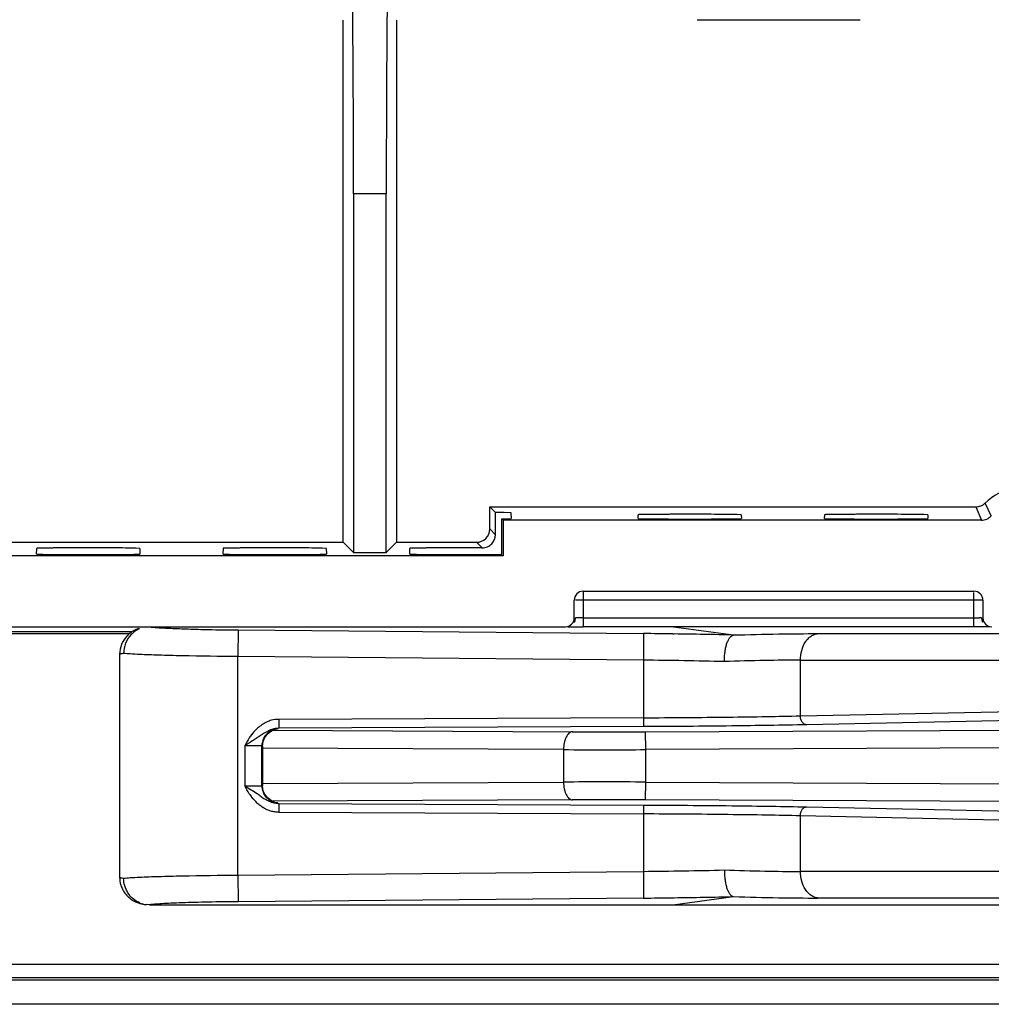
# Model space of a CAD drawing. Units: inches. Extents: x 0 to 34, y 0 to 22.
# Drawn here: x 26.2 to 27.3, y 5.3 to 6.4 of the extents above; entities that cross this region are included whole.
import ezdxf

# ---------------------------------------------------------------- set-up
doc = ezdxf.new("R2010")
doc.units = ezdxf.units.IN
doc.header["$LTSCALE"] = 1.87
doc.header["$MEASUREMENT"] = 0
doc.layers.get('0').update_dxf_attribs({"linetype": 'CONTINUOUS'})

msp = doc.modelspace()

# ---------------------------------------------------------------- linework, layer by layer
at = {"linetype": 'Continuous'}
for p, q in [((26.6075, 5.8598), (26.6075, 6.4477)), ((26.6675, 6.4477), (26.6675, 5.8598)), ((27.1892, 6.4477), (27.0058, 6.4477)), ((26.6559, 6.252), (26.6191, 6.252)), ((26.6191, 6.252), (26.6191, 5.8482)), ((26.6559, 5.8482), (26.6559, 6.252)), ((26.7724, 5.8998), (27.3196, 5.8998)), ((26.7788, 5.8934), (26.7724, 5.8998)), ((26.7724, 5.8748), (26.7724, 5.8998)), ((27.3196, 5.8998), (27.3258, 5.8847)), ((27.3299, 5.9039), (27.3327, 5.8984)), ((27.3327, 5.8984), (27.3339, 5.8954)), ((26.7788, 5.8862), (26.7788, 5.8934)), ((26.786, 5.8862), (26.7965, 5.8865)), ((26.7964, 5.893), (26.7885, 5.8933)), ((26.7963, 5.893), (26.7966, 5.8868)), ((26.9393, 5.8865), (26.9395, 5.8909)), ((27.0556, 5.8909), (27.051, 5.8911)), ((27.0555, 5.8909), (27.0557, 5.8865)), ((27.1493, 5.8865), (27.1495, 5.8909)), ((27.2656, 5.8909), (27.261, 5.8911)), ((27.2655, 5.8909), (27.2657, 5.8865)), ((27.3339, 5.8954), (27.337, 5.8898)), ((26.7788, 5.8684), (26.7788, 5.8862)), ((26.786, 5.8862), (26.7875, 5.8847)), ((26.786, 5.8462), (26.786, 5.8862)), ((27.3258, 5.8847), (26.7875, 5.8847)), ((26.7875, 5.8847), (26.7875, 5.8447)), ((26.7788, 5.8684), (26.7724, 5.8748)), ((25.9253, 5.8598), (26.6075, 5.8598)), ((26.2623, 5.8465), (26.2626, 5.853)), ((26.3785, 5.853), (26.3739, 5.8532)), ((26.3784, 5.853), (26.3787, 5.8465)), ((26.4723, 5.8465), (26.4726, 5.853)), ((26.5885, 5.853), (26.5839, 5.8532)), ((26.5884, 5.853), (26.5887, 5.8465)), ((26.6191, 5.8482), (26.6075, 5.8598)), ((26.6559, 5.8482), (26.6675, 5.8598)), ((26.6675, 5.8598), (26.7574, 5.8598)), ((26.6823, 5.8465), (26.6826, 5.853)), ((26.7574, 5.8598), (26.7637, 5.8535)), ((26.7875, 5.8447), (25.9124, 5.8447)), ((26.6191, 5.8482), (26.6559, 5.8482)), ((26.7405, 5.846), (26.786, 5.8462)), ((26.8775, 5.8047), (27.3175, 5.8047)), ((26.8775, 5.8047), (26.8775, 5.7646)), ((27.3175, 5.7646), (27.3175, 5.8033)), ((26.8675, 5.7747), (26.8675, 5.7947)), ((27.3275, 5.7947), (26.8688, 5.7947)), ((27.3275, 5.7947), (27.3275, 5.7747)), ((26.035, 5.7647), (26.8575, 5.7647)), ((26.8711, 5.7746), (26.8688, 5.7747)), ((26.8775, 5.7746), (26.8711, 5.7746)), ((26.8775, 5.7746), (27.3175, 5.7746)), ((27.0469, 5.7646), (26.8775, 5.7646)), ((27.3348, 5.7647), (26.9786, 5.7647)), ((26.9792, 5.7646), (27.0469, 5.7555)), ((27.3261, 5.7747), (27.3239, 5.7746)), ((26.3699, 5.7591), (25.3251, 5.7591)), ((25.3277, 5.757), (26.3673, 5.757)), ((26.4892, 5.7612), (26.489, 5.7312)), ((26.4892, 5.7612), (26.9456, 5.757)), ((26.9456, 5.757), (26.9453, 5.727)), ((26.9785, 5.7567), (26.9801, 5.7566)), ((27.1418, 5.757), (27.4566, 5.757)), ((26.3558, 5.7337), (26.3558, 5.4826)), ((26.9453, 5.727), (26.489, 5.7312)), ((26.489, 5.4852), (26.489, 5.7312)), ((26.9453, 5.727), (26.9453, 5.6623)), ((27.1221, 5.7271), (27.4369, 5.7271)), ((27.1221, 5.6644), (27.1221, 5.7271)), ((27.1221, 5.6644), (27.4369, 5.6711)), ((26.9453, 5.6623), (26.535, 5.6604)), ((26.535, 5.6604), (26.5351, 5.6504)), ((26.9453, 5.6623), (26.9453, 5.6523)), ((27.444, 5.6611), (27.1292, 5.6544)), ((26.5279, 5.6482), (26.8654, 5.6464)), ((26.5324, 5.6498), (26.5331, 5.6499)), ((26.5339, 5.65), (26.5331, 5.6499)), ((26.9453, 5.6523), (26.5351, 5.6504)), ((26.9479, 5.6464), (27.5588, 5.6492)), ((26.948, 5.6264), (26.9479, 5.6464)), ((26.4966, 5.6308), (26.4966, 5.5856)), ((26.516, 5.6301), (26.5166, 5.6303)), ((26.516, 5.5862), (26.516, 5.6301)), ((26.5166, 5.6303), (26.5166, 5.5861)), ((26.8555, 5.6264), (26.5166, 5.6282)), ((26.8555, 5.6264), (26.8555, 5.5899)), ((27.5588, 5.6292), (26.948, 5.6264)), ((26.948, 5.5899), (26.948, 5.6264)), ((26.5166, 5.5882), (26.8555, 5.5899)), ((26.9479, 5.5699), (26.948, 5.5899)), ((26.948, 5.5899), (27.5588, 5.5872)), ((26.5166, 5.5861), (26.516, 5.5862)), ((26.8654, 5.5699), (26.5279, 5.5682)), ((26.5332, 5.5664), (26.5339, 5.5663)), ((26.5351, 5.5659), (26.535, 5.5559)), ((26.5351, 5.5659), (26.9453, 5.564)), ((27.5588, 5.5672), (26.9479, 5.5699)), ((26.535, 5.5559), (26.9453, 5.554)), ((26.9453, 5.564), (26.9453, 5.554)), ((26.9453, 5.554), (26.9453, 5.4893)), ((27.1292, 5.5619), (27.444, 5.5552)), ((27.4369, 5.5452), (27.1221, 5.5519)), ((27.1221, 5.4892), (27.1221, 5.5519)), ((26.489, 5.4852), (26.9453, 5.4893)), ((26.9453, 5.4893), (26.9456, 5.4593)), ((27.4369, 5.4892), (27.1221, 5.4892)), ((26.489, 5.4852), (26.4892, 5.4552)), ((26.9456, 5.4593), (26.4892, 5.4552)), ((26.9785, 5.4597), (26.9801, 5.4597)), ((26.9786, 5.4517), (27.0469, 5.4609)), ((27.4566, 5.4593), (27.1418, 5.4593)), ((26.3893, 5.4517), (26.3857, 5.4519)), ((26.3893, 5.4517), (27.6827, 5.4517)), ((24.005, 5.3847), (27.69, 5.3847)), ((24.005, 5.3697), (27.69, 5.3697)), ((24.005, 5.3673), (27.69, 5.3673)), ((27.6146, 5.3397), (24.0804, 5.3397))]:
    msp.add_line(p, q, dxfattribs=at)
for points in [[(26.5166, 5.6303), (26.5173, 5.6357), (26.5192, 5.6402), (26.5221, 5.644), (26.5255, 5.6469), (26.5292, 5.6489), (26.5324, 5.6498)], [(26.5175, 5.5801), (26.5166, 5.5853), (26.5166, 5.5861)], [(26.5228, 5.5716), (26.5197, 5.5754), (26.5175, 5.5801)], [(26.5306, 5.567), (26.5266, 5.5688), (26.5228, 5.5716)], [(26.534, 5.5663), (26.5333, 5.5664), (26.5306, 5.567)]]:
    msp.add_lwpolyline(points, dxfattribs=at)
for centre, radius, start, end in [((27.3745, 5.8567), 0.0649, 2.7374, 133.3645), ((26.7644, 4.0624), 1.831, 89.313, 89.5502), ((26.7744, 4.9061), 0.9873, 89.185, 89.3092), ((26.7639, 5.8684), 0.0148, 316.6364, 359.9739), ((26.7411, -0.1494), 6.003, 89.78506, 90.00611), ((26.7637, 5.8688), 0.0153, 269.857, 294.0453), ((26.7638, 5.8685), 0.015, 294.0723, 316.7185), ((26.8775, 5.7947), 0.01, 90, 180), ((27.3175, 5.7947), 0.01, 0, 90), ((26.8575, 5.7747), 0.01, 270, 0), ((26.8684, 6.3419), 0.5773, 269.1902, 269.6306), ((26.8746, 7.1431), 1.3785, 269.5866, 269.8353), ((26.8775, 7.9931), 2.2285, 269.8227, 269.9995), ((27.3174, 6.3322), 0.5576, 270.0083, 270.358), ((27.3187, 6.1395), 0.3649, 270.3383, 270.8106), ((27.3375, 5.7747), 0.01, 180, 270), ((26.386, 5.7337), 0.0302, 137.1306, 179.9808), ((26.5148, 8.6448), 2.8838, 268.8246, 269.4922), ((26.87, -2.5839), 8.3413, 89.25509, 89.4813), ((26.8905, -1.1381), 6.8953, 88.7004, 89.25516), ((26.8853, -0.3891), 6.1165, 88.58338, 89.43824), ((26.5544, 5.6044), 0.0634, 141.6944, 146.1991), ((26.5358, 5.6306), 0.0197, 128.967, 142.1244), ((26.5354, 5.631), 0.0191, 115.4325, 128.9327), ((26.5352, 5.6266), 0.0238, 90.2925, 96.4545), ((26.9066, 13.9632), 8.3168, 269.71583, 270.28418), ((26.5369, 5.6301), 0.0208, 161.6131, 167.5183), ((26.9017, 16.8583), 11.232, 269.76407, 270.23593), ((26.9017, -4.8663), 10.4563, 89.74657, 90.25343), ((26.554, 5.6118), 0.063, 213.8071, 218.193), ((26.5352, 5.5906), 0.0247, 256.4306, 267.0069), ((26.5351, 5.5901), 0.0242, 267.0429, 269.8548), ((26.9066, -3.3645), 8.9345, 89.73546, 90.26453), ((26.8815, 11.8273), 6.3383, 270.57672, 271.40166), ((26.8701, 13.7984), 8.3395, 270.51867, 270.74493), ((26.8905, 12.3544), 6.8953, 270.7448, 271.29961), ((26.3894, 5.48), 0.0284, 246.8361, 262.5445)]:
    msp.add_arc(centre, radius, start, end, dxfattribs=at)
for centre, major_axis, ratio, start_param, end_param in [((26.6169, 6.252), (0, 0.25), 0.008727, -1.570796, -0.005236), ((26.6581, 6.252), (0, 0.25), 0.008727, 0.005236, 1.570796), ((26.7574, 5.8748), (-0.0106, 0.0106), 0.999924, 2.356233, 3.926953)]:
    msp.add_ellipse(centre, major_axis=major_axis, ratio=ratio, start_param=start_param, end_param=end_param, dxfattribs=at)
for points, knots in [([(27.3197, 5.8998), (27.3206, 5.8998), (27.3225, 5.8999), (27.3261, 5.901), (27.3286, 5.9026), (27.3299, 5.9039)], [0, 0, 0, 0, 0.250525, 0.501024, 1, 1, 1, 1]), ([(26.9975, 5.8914), (26.9937, 5.8914), (26.9863, 5.8914), (26.9771, 5.8913), (26.9701, 5.8913), (26.9652, 5.8913), (26.9606, 5.8913), (26.9564, 5.8912), (26.9526, 5.8912), (26.9493, 5.8911), (26.9464, 5.8911), (26.9442, 5.8911), (26.9428, 5.891), (26.9419, 5.891), (26.9412, 5.891), (26.9406, 5.891), (26.9401, 5.8909), (26.9398, 5.8909), (26.9396, 5.8909), (26.9395, 5.8909), (26.9394, 5.8909), (26.9394, 5.8909), (26.9394, 5.8909)], [0, 0, 0, 0, 0.195453, 0.384109, 0.473143, 0.557471, 0.63633, 0.708959, 0.774643, 0.832828, 0.882998, 0.924633, 0.942103, 0.957304, 0.970218, 0.98083, 0.989122, 0.995081, 0.997181, 0.998694, 0.999624, 1, 1, 1, 1]), ([(26.9394, 5.8865), (26.9394, 5.8865), (26.9394, 5.8865), (26.9395, 5.8865), (26.9396, 5.8865), (26.9398, 5.8864), (26.9401, 5.8864), (26.9406, 5.8864), (26.9412, 5.8864), (26.942, 5.8863), (26.9429, 5.8863), (26.9444, 5.8863), (26.9465, 5.8863), (26.9494, 5.8862), (26.9528, 5.8862), (26.9567, 5.8861), (26.9609, 5.8861), (26.9654, 5.8861), (26.9703, 5.8861), (26.9773, 5.886), (26.9864, 5.886), (26.9937, 5.886), (26.9975, 5.886)], [0, 0, 0, 0, 0.000367, 0.001311, 0.002862, 0.005021, 0.011155, 0.019689, 0.030595, 0.043844, 0.059407, 0.077255, 0.119619, 0.170418, 0.229083, 0.295046, 0.367708, 0.446372, 0.530319, 0.618831, 0.806132, 1, 1, 1, 1]), ([(27.051, 5.8911), (27.0481, 5.8911), (27.0409, 5.8912), (27.0231, 5.8913), (27.0082, 5.8914), (26.9975, 5.8914)], [0, 0, 0, 0, 0.164005, 0.399237, 1, 1, 1, 1]), ([(26.9975, 5.886), (27.0013, 5.886), (27.0086, 5.886), (27.0177, 5.886), (27.0247, 5.8861), (27.0296, 5.8861), (27.0341, 5.8861), (27.0383, 5.8861), (27.0422, 5.8862), (27.0456, 5.8862), (27.0485, 5.8863), (27.0506, 5.8863), (27.0521, 5.8863), (27.053, 5.8863), (27.0538, 5.8864), (27.0544, 5.8864), (27.0549, 5.8864), (27.0552, 5.8864), (27.0554, 5.8865), (27.0555, 5.8865), (27.0556, 5.8865), (27.0556, 5.8865), (27.0556, 5.8865)], [0, 0, 0, 0, 0.193868, 0.381169, 0.469681, 0.553628, 0.632292, 0.704954, 0.770917, 0.829582, 0.880381, 0.922745, 0.940593, 0.956156, 0.969405, 0.980311, 0.988845, 0.994979, 0.997138, 0.998689, 0.999633, 1, 1, 1, 1]), ([(27.2075, 5.8914), (27.2037, 5.8914), (27.1963, 5.8914), (27.1871, 5.8913), (27.1801, 5.8913), (27.1752, 5.8913), (27.1706, 5.8913), (27.1664, 5.8912), (27.1626, 5.8912), (27.1593, 5.8911), (27.1564, 5.8911), (27.1542, 5.8911), (27.1528, 5.891), (27.1519, 5.891), (27.1512, 5.891), (27.1506, 5.891), (27.1501, 5.8909), (27.1498, 5.8909), (27.1496, 5.8909), (27.1495, 5.8909), (27.1494, 5.8909), (27.1494, 5.8909), (27.1494, 5.8909)], [0, 0, 0, 0, 0.195453, 0.384109, 0.473143, 0.557471, 0.63633, 0.708959, 0.774643, 0.832828, 0.882998, 0.924633, 0.942103, 0.957304, 0.970218, 0.98083, 0.989122, 0.995081, 0.997181, 0.998694, 0.999624, 1, 1, 1, 1]), ([(27.1494, 5.8865), (27.1494, 5.8865), (27.1494, 5.8865), (27.1495, 5.8865), (27.1496, 5.8865), (27.1498, 5.8864), (27.1501, 5.8864), (27.1506, 5.8864), (27.1512, 5.8864), (27.152, 5.8863), (27.1529, 5.8863), (27.1544, 5.8863), (27.1565, 5.8863), (27.1594, 5.8862), (27.1628, 5.8862), (27.1667, 5.8861), (27.1709, 5.8861), (27.1754, 5.8861), (27.1803, 5.8861), (27.1873, 5.886), (27.1964, 5.886), (27.2037, 5.886), (27.2075, 5.886)], [0, 0, 0, 0, 0.000367, 0.001311, 0.002862, 0.005021, 0.011155, 0.019689, 0.030595, 0.043844, 0.059407, 0.077255, 0.119619, 0.170418, 0.229083, 0.295046, 0.367708, 0.446372, 0.530319, 0.618831, 0.806132, 1, 1, 1, 1]), ([(27.261, 5.8911), (27.2581, 5.8911), (27.2509, 5.8912), (27.2331, 5.8913), (27.2182, 5.8914), (27.2075, 5.8914)], [0, 0, 0, 0, 0.164005, 0.399237, 1, 1, 1, 1]), ([(27.2075, 5.886), (27.2113, 5.886), (27.2186, 5.886), (27.2277, 5.886), (27.2347, 5.8861), (27.2396, 5.8861), (27.2441, 5.8861), (27.2483, 5.8861), (27.2522, 5.8862), (27.2556, 5.8862), (27.2585, 5.8863), (27.2606, 5.8863), (27.2621, 5.8863), (27.263, 5.8863), (27.2638, 5.8864), (27.2644, 5.8864), (27.2649, 5.8864), (27.2652, 5.8864), (27.2654, 5.8865), (27.2655, 5.8865), (27.2656, 5.8865), (27.2656, 5.8865), (27.2656, 5.8865)], [0, 0, 0, 0, 0.193868, 0.381169, 0.469681, 0.553628, 0.632292, 0.704954, 0.770917, 0.829582, 0.880381, 0.922745, 0.940593, 0.956156, 0.969405, 0.980311, 0.988845, 0.994979, 0.997138, 0.998689, 0.999633, 1, 1, 1, 1]), ([(27.3258, 5.8847), (27.3279, 5.8847), (27.3321, 5.8856), (27.3356, 5.8882), (27.337, 5.8897)], [0, 0, 0, 0, 0.499966, 1, 1, 1, 1]), ([(26.3205, 5.8536), (26.3167, 5.8536), (26.3093, 5.8535), (26.3001, 5.8535), (26.2931, 5.8535), (26.2882, 5.8535), (26.2836, 5.8534), (26.2794, 5.8534), (26.2756, 5.8534), (26.2723, 5.8533), (26.2694, 5.8533), (26.2673, 5.8532), (26.2658, 5.8532), (26.265, 5.8532), (26.2642, 5.8532), (26.2636, 5.8531), (26.2631, 5.8531), (26.2628, 5.8531), (26.2626, 5.8531), (26.2625, 5.8531), (26.2625, 5.8531), (26.2625, 5.853), (26.2625, 5.853)], [0, 0, 0, 0, 0.195877, 0.384895, 0.474068, 0.558497, 0.637408, 0.710027, 0.775637, 0.833698, 0.883703, 0.925149, 0.942521, 0.957628, 0.970455, 0.980988, 0.989215, 0.995123, 0.997205, 0.998704, 0.999626, 1, 1, 1, 1]), ([(26.3739, 5.8532), (26.371, 5.8533), (26.3639, 5.8534), (26.3461, 5.8535), (26.3312, 5.8536), (26.3205, 5.8536)], [0, 0, 0, 0, 0.164026, 0.399227, 1, 1, 1, 1]), ([(26.5305, 5.8536), (26.5267, 5.8536), (26.5193, 5.8535), (26.5101, 5.8535), (26.5031, 5.8535), (26.4982, 5.8535), (26.4936, 5.8534), (26.4894, 5.8534), (26.4856, 5.8534), (26.4823, 5.8533), (26.4794, 5.8533), (26.4773, 5.8532), (26.4758, 5.8532), (26.475, 5.8532), (26.4742, 5.8532), (26.4736, 5.8531), (26.4731, 5.8531), (26.4728, 5.8531), (26.4726, 5.8531), (26.4725, 5.8531), (26.4725, 5.8531), (26.4725, 5.853), (26.4725, 5.853)], [0, 0, 0, 0, 0.195877, 0.384895, 0.474068, 0.558497, 0.637408, 0.710027, 0.775637, 0.833698, 0.883703, 0.925149, 0.942521, 0.957628, 0.970455, 0.980988, 0.989215, 0.995123, 0.997205, 0.998704, 0.999626, 1, 1, 1, 1]), ([(26.5839, 5.8532), (26.581, 5.8533), (26.5739, 5.8534), (26.5561, 5.8535), (26.5412, 5.8536), (26.5305, 5.8536)], [0, 0, 0, 0, 0.164026, 0.399227, 1, 1, 1, 1]), ([(26.7405, 5.8536), (26.7367, 5.8536), (26.7293, 5.8535), (26.7201, 5.8535), (26.7131, 5.8535), (26.7082, 5.8535), (26.7036, 5.8534), (26.6994, 5.8534), (26.6956, 5.8534), (26.6923, 5.8533), (26.6894, 5.8533), (26.6873, 5.8532), (26.6858, 5.8532), (26.685, 5.8532), (26.6842, 5.8532), (26.6836, 5.8531), (26.6831, 5.8531), (26.6828, 5.8531), (26.6826, 5.8531), (26.6825, 5.8531), (26.6825, 5.8531), (26.6825, 5.853), (26.6825, 5.853)], [0, 0, 0, 0, 0.195877, 0.384894, 0.474067, 0.558496, 0.637406, 0.710026, 0.775636, 0.833696, 0.883702, 0.925148, 0.94252, 0.957627, 0.970454, 0.980988, 0.989215, 0.995123, 0.997204, 0.998704, 0.999626, 1, 1, 1, 1]), ([(26.2625, 5.8465), (26.2625, 5.8465), (26.2625, 5.8465), (26.2625, 5.8465), (26.2626, 5.8465), (26.2628, 5.8464), (26.2632, 5.8464), (26.2637, 5.8464), (26.2643, 5.8464), (26.2651, 5.8463), (26.266, 5.8463), (26.2674, 5.8463), (26.2696, 5.8463), (26.2725, 5.8462), (26.2759, 5.8462), (26.2798, 5.8461), (26.284, 5.8461), (26.2885, 5.8461), (26.2934, 5.846), (26.3003, 5.846), (26.3094, 5.846), (26.3168, 5.846), (26.3205, 5.846)], [0, 0, 0, 0, 0.00037, 0.001323, 0.002889, 0.005069, 0.011259, 0.019866, 0.030858, 0.044202, 0.059866, 0.077816, 0.120373, 0.171335, 0.230119, 0.296146, 0.368808, 0.447414, 0.531255, 0.619625, 0.806559, 1, 1, 1, 1]), ([(26.3205, 5.846), (26.3242, 5.846), (26.3316, 5.846), (26.3407, 5.846), (26.3476, 5.846), (26.3525, 5.8461), (26.357, 5.8461), (26.3612, 5.8461), (26.3651, 5.8462), (26.3685, 5.8462), (26.3714, 5.8463), (26.3736, 5.8463), (26.375, 5.8463), (26.3759, 5.8463), (26.3767, 5.8464), (26.3773, 5.8464), (26.3778, 5.8464), (26.3782, 5.8464), (26.3784, 5.8465), (26.3785, 5.8465), (26.3785, 5.8465), (26.3785, 5.8465), (26.3785, 5.8465)], [0, 0, 0, 0, 0.193441, 0.380375, 0.468745, 0.552586, 0.631192, 0.703854, 0.769881, 0.828665, 0.879627, 0.922184, 0.940134, 0.955798, 0.969142, 0.980134, 0.988741, 0.994931, 0.997111, 0.998677, 0.99963, 1, 1, 1, 1]), ([(26.4725, 5.8465), (26.4725, 5.8465), (26.4725, 5.8465), (26.4725, 5.8465), (26.4726, 5.8465), (26.4728, 5.8464), (26.4732, 5.8464), (26.4737, 5.8464), (26.4743, 5.8464), (26.4751, 5.8463), (26.476, 5.8463), (26.4774, 5.8463), (26.4796, 5.8463), (26.4825, 5.8462), (26.4859, 5.8462), (26.4898, 5.8461), (26.494, 5.8461), (26.4985, 5.8461), (26.5034, 5.846), (26.5103, 5.846), (26.5194, 5.846), (26.5268, 5.846), (26.5305, 5.846)], [0, 0, 0, 0, 0.00037, 0.001323, 0.002889, 0.005069, 0.011259, 0.019866, 0.030858, 0.044202, 0.059866, 0.077816, 0.120373, 0.171335, 0.230119, 0.296146, 0.368808, 0.447414, 0.531255, 0.619625, 0.806559, 1, 1, 1, 1]), ([(26.5305, 5.846), (26.5342, 5.846), (26.5416, 5.846), (26.5507, 5.846), (26.5576, 5.846), (26.5625, 5.8461), (26.567, 5.8461), (26.5712, 5.8461), (26.5751, 5.8462), (26.5785, 5.8462), (26.5814, 5.8463), (26.5836, 5.8463), (26.585, 5.8463), (26.5859, 5.8463), (26.5867, 5.8464), (26.5873, 5.8464), (26.5878, 5.8464), (26.5882, 5.8464), (26.5884, 5.8465), (26.5885, 5.8465), (26.5885, 5.8465), (26.5885, 5.8465), (26.5885, 5.8465)], [0, 0, 0, 0, 0.193441, 0.380375, 0.468745, 0.552586, 0.631192, 0.703854, 0.769881, 0.828665, 0.879627, 0.922184, 0.940134, 0.955798, 0.969142, 0.980134, 0.988741, 0.994931, 0.997111, 0.998677, 0.99963, 1, 1, 1, 1]), ([(26.6825, 5.8465), (26.6825, 5.8465), (26.6825, 5.8465), (26.6825, 5.8465), (26.6826, 5.8465), (26.6828, 5.8464), (26.6832, 5.8464), (26.6837, 5.8464), (26.6843, 5.8464), (26.6851, 5.8463), (26.686, 5.8463), (26.6874, 5.8463), (26.6896, 5.8463), (26.6925, 5.8462), (26.6959, 5.8462), (26.6998, 5.8461), (26.704, 5.8461), (26.7085, 5.8461), (26.7134, 5.846), (26.7203, 5.846), (26.7294, 5.846), (26.7368, 5.846), (26.7405, 5.846)], [0, 0, 0, 0, 0.00037, 0.001323, 0.002889, 0.005069, 0.011258, 0.019865, 0.030856, 0.0442, 0.059862, 0.077811, 0.120367, 0.171328, 0.230112, 0.296139, 0.368801, 0.447407, 0.531249, 0.619619, 0.806556, 1, 1, 1, 1]), ([(26.3893, 5.7647), (26.3906, 5.7645), (26.3937, 5.7642), (26.3991, 5.7637), (26.4058, 5.7633), (26.4172, 5.7628), (26.4339, 5.7622), (26.448, 5.7618), (26.4556, 5.7616)], [0, 0, 0, 0, 0.059354, 0.140706, 0.242777, 0.364024, 0.65619, 1, 1, 1, 1]), ([(26.8677, 5.7697), (26.8679, 5.77), (26.8685, 5.7716), (26.8688, 5.7734), (26.8688, 5.7747)], [0, 0, 0, 0, 0.248072, 1, 1, 1, 1]), ([(27.3261, 5.7747), (27.3261, 5.7742), (27.3262, 5.7726), (27.3267, 5.7709), (27.3273, 5.7698)], [0, 0, 0, 0, 0.251517, 1, 1, 1, 1]), ([(26.3688, 5.7559), (26.3661, 5.7531), (26.3618, 5.7464), (26.3603, 5.7385), (26.3603, 5.7346)], [0, 0, 0, 0, 0.497707, 1, 1, 1, 1]), ([(26.3709, 5.7598), (26.3702, 5.7595), (26.3677, 5.7579), (26.3654, 5.7559), (26.3638, 5.7542)], [0, 0, 0, 0, 0.242207, 1, 1, 1, 1]), ([(26.3782, 5.7624), (26.3756, 5.7613), (26.3723, 5.7592), (26.3695, 5.7566), (26.3688, 5.7559)], [0, 0, 0, 0, 0.748341, 1, 1, 1, 1]), ([(26.3771, 5.7626), (26.3766, 5.7625), (26.3745, 5.7617), (26.3724, 5.7607), (26.3709, 5.7598)], [0, 0, 0, 0, 0.221145, 1, 1, 1, 1]), ([(27.0365, 5.7255), (27.0365, 5.7274), (27.0366, 5.7311), (27.0372, 5.7365), (27.0381, 5.7416), (27.0393, 5.746), (27.0409, 5.7498), (27.0426, 5.7527), (27.0446, 5.7547), (27.0461, 5.7554), (27.0469, 5.7554)], [0, 0, 0, 0, 0.170151, 0.335615, 0.490324, 0.629989, 0.751348, 0.852511, 0.933768, 1, 1, 1, 1]), ([(27.0469, 5.7555), (27.0637, 5.7559), (27.0954, 5.7567), (27.127, 5.757), (27.1418, 5.757)], [0, 0, 0, 0, 0.532457, 1, 1, 1, 1]), ([(27.1221, 5.7271), (27.1221, 5.7308), (27.123, 5.738), (27.1265, 5.7462), (27.1305, 5.7513), (27.134, 5.7543), (27.1378, 5.7563), (27.1405, 5.7569), (27.1418, 5.757)], [0, 0, 0, 0, 0.284968, 0.551157, 0.673679, 0.788537, 0.89672, 1, 1, 1, 1]), ([(26.3603, 5.7346), (26.3597, 5.7346), (26.3585, 5.7344), (26.3571, 5.7342), (26.3563, 5.734), (26.3559, 5.7339), (26.3558, 5.7338), (26.3558, 5.7337)], [0, 0, 0, 0, 0.42449, 0.730975, 0.919549, 0.97129, 1, 1, 1, 1]), ([(26.3782, 5.7335), (26.3747, 5.7337), (26.3687, 5.734), (26.3628, 5.7344), (26.3603, 5.7346)], [0, 0, 0, 0, 0.590362, 1, 1, 1, 1]), ([(26.489, 5.7312), (26.468, 5.7313), (26.4382, 5.7317), (26.4013, 5.7326), (26.3853, 5.7332), (26.3782, 5.7335)], [0, 0, 0, 0, 0.566943, 0.807568, 1, 1, 1, 1]), ([(27.1221, 5.7271), (27.1088, 5.7271), (27.0802, 5.7268), (27.0517, 5.726), (27.0365, 5.7255)], [0, 0, 0, 0, 0.466178, 1, 1, 1, 1]), ([(26.524, 5.6585), (26.5201, 5.6571), (26.513, 5.6528), (26.5072, 5.6469), (26.5046, 5.6436)], [0, 0, 0, 0, 0.499869, 1, 1, 1, 1]), ([(26.535, 5.6604), (26.5322, 5.6604), (26.5285, 5.66), (26.5249, 5.6589), (26.524, 5.6585)], [0, 0, 0, 0, 0.749548, 1, 1, 1, 1]), ([(26.9453, 5.6623), (26.9772, 5.6624), (27.0235, 5.6628), (27.0824, 5.6636), (27.1094, 5.6641), (27.1221, 5.6644)], [0, 0, 0, 0, 0.541192, 0.78573, 1, 1, 1, 1]), ([(27.1292, 5.6544), (27.1011, 5.6538), (27.0398, 5.6529), (26.9785, 5.6524), (26.9453, 5.6523)], [0, 0, 0, 0, 0.458807, 1, 1, 1, 1]), ([(27.1292, 5.6544), (27.1282, 5.6544), (27.1262, 5.6551), (27.1239, 5.6574), (27.1224, 5.6606), (27.1221, 5.6631), (27.1221, 5.6644)], [0, 0, 0, 0, 0.209173, 0.445025, 0.713028, 1, 1, 1, 1]), ([(26.5257, 5.6486), (26.5223, 5.6473), (26.5162, 5.6434), (26.5102, 5.6394), (26.5073, 5.6374)], [0, 0, 0, 0, 0.503495, 1, 1, 1, 1]), ([(26.5171, 5.6367), (26.5173, 5.6372), (26.5181, 5.6393), (26.5192, 5.6413), (26.5203, 5.6426)], [0, 0, 0, 0, 0.251579, 1, 1, 1, 1]), ([(26.5325, 5.6503), (26.5319, 5.6502), (26.5296, 5.6499), (26.5273, 5.6492), (26.5257, 5.6486)], [0, 0, 0, 0, 0.251576, 1, 1, 1, 1]), ([(26.5272, 5.6482), (26.5278, 5.6485), (26.5299, 5.6494), (26.5322, 5.6499), (26.5339, 5.65)], [0, 0, 0, 0, 0.251556, 1, 1, 1, 1]), ([(26.8654, 5.6464), (26.8647, 5.6464), (26.8633, 5.646), (26.8614, 5.6448), (26.8597, 5.6429), (26.8583, 5.6404), (26.8571, 5.6373), (26.8558, 5.6327), (26.8555, 5.629), (26.8555, 5.6264)], [0, 0, 0, 0, 0.081962, 0.173469, 0.278824, 0.399663, 0.535226, 0.683467, 1, 1, 1, 1]), ([(26.5073, 5.6374), (26.5064, 5.6369), (26.5029, 5.6346), (26.4993, 5.6323), (26.4966, 5.6308)], [0, 0, 0, 0, 0.246258, 1, 1, 1, 1]), ([(26.516, 5.6301), (26.516, 5.6312), (26.5162, 5.6328), (26.5165, 5.6342), (26.5165, 5.6346)], [0, 0, 0, 0, 0.748949, 1, 1, 1, 1]), ([(26.5166, 5.6303), (26.5166, 5.6303), (26.5165, 5.6303), (26.5164, 5.6304), (26.5161, 5.6304), (26.5156, 5.6305), (26.515, 5.6305), (26.5141, 5.6306), (26.5131, 5.6306), (26.512, 5.6306), (26.5101, 5.6307), (26.5075, 5.6307), (26.5041, 5.6308), (26.5004, 5.6308), (26.4979, 5.6308), (26.4966, 5.6308)], [0, 0, 0, 0, 0.002056, 0.006051, 0.020859, 0.044858, 0.07787, 0.119665, 0.169974, 0.228315, 0.294066, 0.445301, 0.618487, 0.806286, 1, 1, 1, 1]), ([(26.8555, 5.5899), (26.8555, 5.5874), (26.8558, 5.5836), (26.8571, 5.579), (26.8583, 5.576), (26.8597, 5.5735), (26.8614, 5.5715), (26.8633, 5.5703), (26.8647, 5.5699), (26.8654, 5.5699)], [0, 0, 0, 0, 0.316422, 0.464592, 0.600184, 0.721093, 0.826497, 0.918031, 1, 1, 1, 1]), ([(26.4966, 5.5856), (26.4979, 5.5856), (26.5004, 5.5855), (26.5041, 5.5855), (26.5075, 5.5856), (26.5101, 5.5856), (26.512, 5.5857), (26.5131, 5.5857), (26.5141, 5.5858), (26.515, 5.5858), (26.5156, 5.5859), (26.5161, 5.5859), (26.5164, 5.586), (26.5165, 5.586), (26.5166, 5.586), (26.5166, 5.5861)], [0, 0, 0, 0, 0.19371, 0.381499, 0.554674, 0.705914, 0.771672, 0.83002, 0.880335, 0.922135, 0.955155, 0.979161, 0.993974, 0.997966, 1, 1, 1, 1]), ([(26.4966, 5.5856), (26.499, 5.5842), (26.5037, 5.5814), (26.5083, 5.5784), (26.5106, 5.5769)], [0, 0, 0, 0, 0.507292, 1, 1, 1, 1]), ([(26.5106, 5.5769), (26.512, 5.5759), (26.5149, 5.5737), (26.5194, 5.5707), (26.5242, 5.5683), (26.5276, 5.567), (26.5294, 5.5666)], [0, 0, 0, 0, 0.248342, 0.495928, 0.745685, 1, 1, 1, 1]), ([(26.5188, 5.576), (26.5183, 5.5767), (26.5168, 5.5799), (26.516, 5.5836), (26.516, 5.5862)], [0, 0, 0, 0, 0.250946, 1, 1, 1, 1]), ([(26.5339, 5.5663), (26.5309, 5.5665), (26.5247, 5.5686), (26.5203, 5.5733), (26.5188, 5.576)], [0, 0, 0, 0, 0.497786, 1, 1, 1, 1]), ([(26.535, 5.5559), (26.5335, 5.5559), (26.5305, 5.5561), (26.5261, 5.557), (26.5218, 5.5586), (26.5178, 5.5607), (26.5141, 5.5633), (26.5094, 5.5672), (26.5064, 5.5705), (26.5045, 5.5728)], [0, 0, 0, 0, 0.125027, 0.250353, 0.37531, 0.500252, 0.625493, 0.75056, 1, 1, 1, 1]), ([(26.9453, 5.564), (26.9785, 5.5639), (27.0266, 5.5635), (27.0879, 5.5627), (27.116, 5.5622), (27.1292, 5.5619)], [0, 0, 0, 0, 0.541188, 0.785727, 1, 1, 1, 1]), ([(27.1221, 5.5519), (27.1094, 5.5522), (27.0824, 5.5527), (27.0235, 5.5535), (26.9772, 5.5539), (26.9453, 5.554)], [0, 0, 0, 0, 0.21427, 0.458808, 1, 1, 1, 1]), ([(27.1221, 5.5519), (27.1221, 5.5532), (27.1224, 5.5557), (27.1239, 5.559), (27.1262, 5.5613), (27.1282, 5.5619), (27.1292, 5.5619)], [0, 0, 0, 0, 0.286735, 0.554521, 0.790611, 1, 1, 1, 1]), ([(27.0365, 5.4909), (27.0517, 5.4904), (27.0802, 5.4896), (27.1088, 5.4892), (27.1221, 5.4892)], [0, 0, 0, 0, 0.533822, 1, 1, 1, 1]), ([(27.0365, 5.4909), (27.0365, 5.489), (27.0366, 5.4852), (27.0372, 5.4798), (27.0381, 5.4748), (27.0393, 5.4703), (27.0409, 5.4666), (27.0426, 5.4637), (27.0446, 5.4617), (27.0461, 5.461), (27.0469, 5.4609)], [0, 0, 0, 0, 0.170143, 0.335604, 0.490372, 0.630119, 0.751462, 0.852543, 0.933764, 1, 1, 1, 1]), ([(27.1418, 5.4593), (27.1405, 5.4594), (27.1378, 5.4601), (27.134, 5.4621), (27.1306, 5.465), (27.1265, 5.4702), (27.123, 5.4783), (27.1221, 5.4855), (27.1221, 5.4892)], [0, 0, 0, 0, 0.103257, 0.211369, 0.326144, 0.448617, 0.714916, 1, 1, 1, 1]), ([(26.3558, 5.4826), (26.3558, 5.4797), (26.3564, 5.4757), (26.3577, 5.472), (26.3581, 5.4711)], [0, 0, 0, 0, 0.749486, 1, 1, 1, 1]), ([(26.3558, 5.4826), (26.3558, 5.4826), (26.3559, 5.4825), (26.3563, 5.4823), (26.3571, 5.4821), (26.3585, 5.4819), (26.3597, 5.4818), (26.3603, 5.4817)], [0, 0, 0, 0, 0.028711, 0.080452, 0.269026, 0.57551, 1, 1, 1, 1]), ([(26.3603, 5.4817), (26.3628, 5.4819), (26.3687, 5.4824), (26.3747, 5.4827), (26.3782, 5.4828)], [0, 0, 0, 0, 0.409638, 1, 1, 1, 1]), ([(26.3782, 5.454), (26.3756, 5.4551), (26.3706, 5.4582), (26.3648, 5.4648), (26.3612, 5.4729), (26.3603, 5.4788), (26.3603, 5.4817)], [0, 0, 0, 0, 0.246724, 0.495708, 0.747376, 1, 1, 1, 1]), ([(26.3782, 5.4828), (26.3853, 5.4832), (26.4013, 5.4837), (26.4382, 5.4846), (26.468, 5.485), (26.489, 5.4852)], [0, 0, 0, 0, 0.192431, 0.433056, 1, 1, 1, 1]), ([(26.3581, 5.4711), (26.3588, 5.4693), (26.3607, 5.4658), (26.3638, 5.462), (26.3667, 5.4594), (26.3689, 5.4577), (26.3713, 5.4562), (26.3736, 5.4551), (26.3757, 5.4542), (26.3777, 5.4535), (26.3794, 5.453), (26.3813, 5.4526), (26.3833, 5.4522), (26.385, 5.452), (26.3857, 5.4519)], [0, 0, 0, 0, 0.166925, 0.332642, 0.414699, 0.495072, 0.572691, 0.646181, 0.713331, 0.77156, 0.820347, 0.862346, 0.935942, 1, 1, 1, 1]), ([(26.4892, 5.4552), (26.4781, 5.4551), (26.4618, 5.4549), (26.4407, 5.4544), (26.4266, 5.4539), (26.4142, 5.4534), (26.4038, 5.4529), (26.3957, 5.4524), (26.3912, 5.4519), (26.3893, 5.4517)], [0, 0, 0, 0, 0.334204, 0.489989, 0.632382, 0.757647, 0.862517, 0.944039, 1, 1, 1, 1]), ([(27.0469, 5.4609), (27.0637, 5.4604), (27.0954, 5.4596), (27.127, 5.4593), (27.1418, 5.4593)], [0, 0, 0, 0, 0.532449, 1, 1, 1, 1])]:
    msp.add_open_spline(points, degree=3, knots=knots, dxfattribs=at)
for points in [[(26.5017, 5.6396), (26.4998, 5.6368), (26.4981, 5.6338), (26.4966, 5.6308)], [(26.5017, 5.5767), (26.4998, 5.5796), (26.4981, 5.5825), (26.4966, 5.5856)]]:
    msp.add_open_spline(points, degree=3, dxfattribs=at)

doc.saveas('drawing.dxf')
